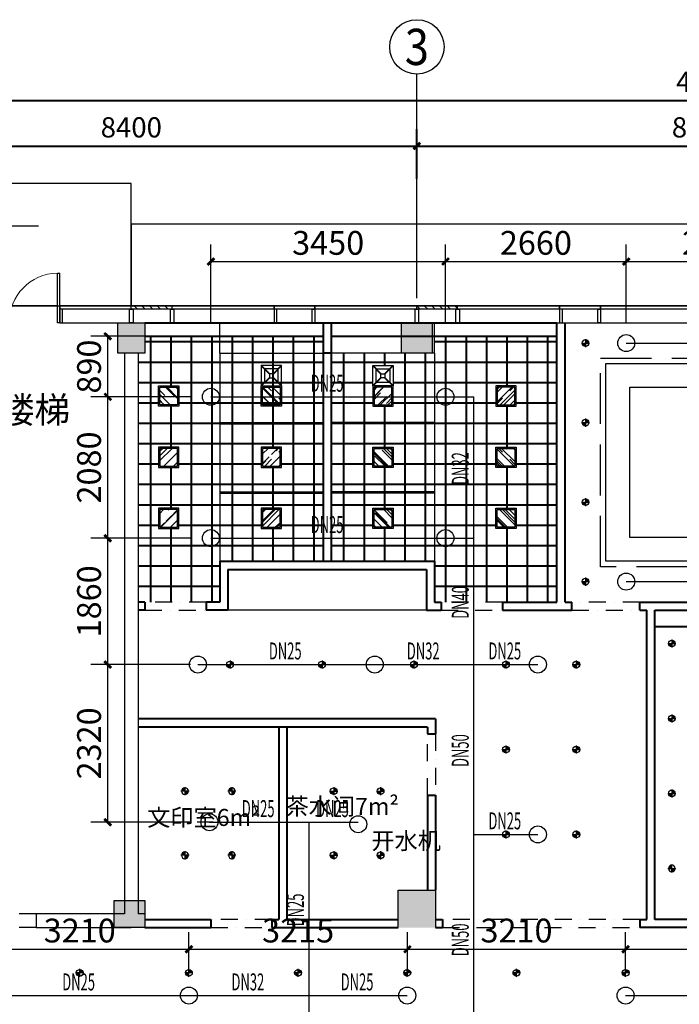
# Model space of a CAD drawing. Extents: x 128154 to 417033, y -275124 to -190939.
# Drawn here: x 311681 to 321382, y -215881 to -201393 of the extents above; entities that cross this region are included whole.
import ezdxf
from ezdxf.enums import TextEntityAlignment as Align

# ---------------------------------------------------------------- set-up
doc = ezdxf.new("R2010")
doc.units = 0
doc.header["$LTSCALE"] = 1000
doc.header["$MEASUREMENT"] = 0
for name, pattern in [('A3平面圖04$0$DASH', [0.35, 0.25, -0.1]), ('CONTINOUS', [0]), ('DASH', [0.35, 0.25, -0.1]), ('DASHDOT2', [0.5, 0.25, -0.125, 0, -0.125])]:
    doc.linetypes.add(name, pattern=pattern)
doc.layers.get('0').update_dxf_attribs({"linetype": 'CONTINUOUS'})
doc.layers.get('Defpoints').update_dxf_attribs({"color": 8, "linetype": 'CONTINUOUS'})
for name, color, linetype, lineweight in [('5-电源-照明-设备', 8, 'CONTINUOUS', 25), ('墙体线', 8, 'CONTINUOUS', 40), ('家具线', 8, 'CONTINUOUS', 25), ('顶线', 8, 'CONTINUOUS', 0)]:
    doc.layers.add(name, color=color, linetype=linetype, lineweight=lineweight)
for name, color, linetype in [('AREA', 8, 'CONTINUOUS'), ('AXIS_TEXT', 8, 'CONTINUOUS'), ('DIM_喷淋', 3, 'CONTINUOUS'), ('EQUIP_喷头', 7, 'CONTINUOUS'), ('PIPE-喷淋', 6, 'TG_ZP'), ('TEXT_喷淋', 7, 'CONTINUOUS'), ('WINDOW', 8, 'CONTINUOUS'), ('吊顶', 8, 'CONTINUOUS'), ('圈圈圈', 8, 'CONTINUOUS'), ('墙体', 8, 'CONTINUOUS'), ('家具粗线', 8, 'CONTINUOUS'), ('建-可见线', 8, 'CONTINUOUS'), ('建-墙体', 8, 'CONTINUOUS'), ('建-幕墙', 8, 'CONTINUOUS'), ('建-护栏', 8, 'CONTINUOUS'), ('建-文字', 8, 'CONTINUOUS'), ('建-标注', 8, 'CONTINUOUS'), ('建-标注-标高', 8, 'CONTINUOUS'), ('建-细线', 8, 'CONTINUOUS'), ('建-轴网-标注', 8, 'CONTINUOUS'), ('建-轴网-轴号', 8, 'CONTINUOUS'), ('柱墙边线', 8, 'CONTINUOUS'), ('灯具', 8, 'CONTINUOUS'), ('细线', 8, 'CONTINUOUS'), ('结_填充_灰度', 8, 'CONTINUOUS')]:
    doc.layers.add(name, color=color, linetype=linetype)
doc.styles.add('_TCH_AXIS', font='COMPLEX', dxfattribs={"bigfont": 'GBCBIG'})
doc.styles.add('_TCH_DIM', font='SIMPLEX', dxfattribs={"bigfont": 'GBCBIG'})
doc.styles.add('_TCH_DIM_T3', font='SIMPLEX', dxfattribs={"width": 0.705882, "bigfont": 'GBCBIG'})
doc.styles.add('_TWT_PIPEDN', font='SIMPLEX.shx', dxfattribs={"width": 0.7, "height": 3.5, "bigfont": '天和汉字.shx'})
doc.styles.add('COMPLEX', font='COMPLEX.shx')
doc.styles.add('TG_LINETYPE', font='SIMPLEX', dxfattribs={"width": 0.8, "height": 3, "bigfont": 'HZTXT'})
doc.styles.add('宋体', font='txt')
doc.linetypes.add('TG_ZP', pattern='A,2,-0.6,["ZP",TG_LINETYPE,S=0.1,R=0,X=-0.52,Y=-0.15],0', length=2.6)
doc.dimstyles.new('_TCH_ARCH&&100', dxfattribs={"dimtxt": 297.5, "dimasz": 100, "dimexe": 250, "dimexo": 300, "dimgap": 126.25, "dimtad": 1, "dimdec": 0, "dimzin": 0, "dimdsep": 46, "dimtxsty": '_TCH_DIM_T3', "dimblk": 'ARCHTICK', "dimcen": 0.09, "dimclrt": 7, "dimazin": 2, "dimtfac": 1, "dimtdec": 0, "dimtix": 1, "dimtmove": 2, "dimatfit": 3, "dimfxl": 0, "dimtolj": 1, "dimtzin": 0, "dimarcsym": 0})
doc.dimstyles.new('_TWT_ARCH&&100', dxfattribs={"dimtxt": 350, "dimasz": 100, "dimexe": 250, "dimexo": 300, "dimgap": 100, "dimtad": 1, "dimdec": 0, "dimzin": 0, "dimdsep": 46, "dimtxsty": '_TCH_DIM_T3', "dimblk": 'ARCHTICK', "dimcen": 0.09, "dimclrt": 256, "dimazin": 2, "dimtfac": 1, "dimtdec": 0, "dimtix": 1, "dimtmove": 2, "dimatfit": 3, "dimfxl": 0, "dimtolj": 1, "dimtzin": 0, "dimarcsym": 0})
pattern_1 = [(0, (14810.13, -2730), (0, 300), []), (90, (14810.13, -2730), (-300, 2e-14), [])]
pattern_2 = [(0, (16750.38, -3030), (0, 300), []), (90, (16750.38, -3030), (-300, 2e-14), [])]

# ---------------------------------------------------------------- blocks, each defined once
blk = doc.blocks.new('QF_RTIWMLKG')
at = {"layer": '建-可见线'}
h = blk.add_hatch(dxfattribs=at)
h.set_pattern_fill('ANSI31', color=0, scale=50, style=0)
h.set_pattern_definition([(225, (-839432.27, 1338615.59), (-56.1266008, 56.1266008), [])])
h.paths.add_polyline_path([(0, 0), (0, 50), (600, 50), (600, 0)])
blk.add_line((0, 250), (4200, 250), dxfattribs=at)
for points in [[(-25, 250), (-25, 50), (25, 50), (25, 250), (-25, 250)], [(575, 250), (575, 50), (625, 50), (625, 250), (575, 250)], [(2100, 0), (2100, 250), (2140, 250), (2140, 50), (2100, 50), (2100, 0), (2100, 0)], [(2700, 0), (2700, 250), (2660, 250), (2660, 50), (2700, 50), (2700, 0), (2700, 0)], [(0, 50), (0, 0)], [(600, 50), (0, 50)], [(600, 50), (600, 0)], [(2700, 0), (2700, 50), (2700, 50)], [(600, 0), (0, 0)]]:
    blk.add_lwpolyline(points, dxfattribs=at)
at = {"layer": '建-幕墙', "ltscale": 0.5}
for points in [[(4200, 50), (4200, 50), (4200, 50), (4200, 50), (0, 50)], [(4200, 0), (4200, 0), (4200, 0), (4200, 0), (0, 0)], [(2660, 50), (2140, 50)]]:
    blk.add_lwpolyline(points, dxfattribs=at)
blk = doc.blocks.new('_ArchTick')
at = {"color": 0, "linetype": 'ByBlock', "const_width": 0.4}
blk.add_lwpolyline([(-0.5, -0.5), (0.5, 0.5)], dxfattribs=at)
blk = doc.blocks.new('*D214')
at = {"layer": 'Defpoints', "color": 0}
for p in [(43200, 3269), (-250, 1917), (43200, 1917)]:
    blk.add_point(p, dxfattribs=at)
at = {"layer": '建-标注', "color": 0, "lineweight": -2}
for p, q in [((-250, 2217), (-250, 3519)), ((43200, 2217), (43200, 3519)), ((-250, 3269), (43200, 3269))]:
    blk.add_line(p, q, dxfattribs=at)
at = {"layer": '建-标注', "color": 0, "lineweight": -2, "xscale": 100, "yscale": 100, "zscale": 100, "rotation": 180}
blk.add_blockref('_ArchTick', (-250, 3269), dxfattribs=at)
at = {"layer": '建-标注', "color": 0, "lineweight": -2, "xscale": 100, "yscale": 100, "zscale": 100}
blk.add_blockref('_ArchTick', (43200, 3269), dxfattribs=at)
at = {"layer": '建-标注', "color": 7, "insert": (21475, 3544), "char_height": 297.5, "attachment_point": 5, "style": '_TCH_DIM_T3'}
blk.add_mtext('\\A1;43450', dxfattribs=at)
blk = doc.blocks.new('*D218')
at = {"layer": 'Defpoints', "color": 0}
for p in [(25500, 2600), (17100, 1817), (25500, 1817)]:
    blk.add_point(p, dxfattribs=at)
at = {"layer": '建-标注', "color": 0, "lineweight": -2}
for p, q in [((17100, 2117), (17100, 2850)), ((25500, 2117), (25500, 2850)), ((17100, 2600), (25500, 2600))]:
    blk.add_line(p, q, dxfattribs=at)
at = {"layer": '建-标注', "color": 0, "lineweight": -2, "xscale": 100, "yscale": 100, "zscale": 100, "rotation": 180}
blk.add_blockref('_ArchTick', (17100, 2600), dxfattribs=at)
at = {"layer": '建-标注', "color": 0, "lineweight": -2, "xscale": 100, "yscale": 100, "zscale": 100}
blk.add_blockref('_ArchTick', (25500, 2600), dxfattribs=at)
at = {"layer": '建-标注', "color": 7, "insert": (21300, 2875), "char_height": 297.5, "attachment_point": 5, "style": '_TCH_DIM_T3'}
blk.add_mtext('\\A1;8400', dxfattribs=at)
blk = doc.blocks.new('*D219')
at = {"layer": 'Defpoints', "color": 0}
for p in [(17100, 2600), (8700, 1817), (17100, 1817)]:
    blk.add_point(p, dxfattribs=at)
at = {"layer": '建-标注', "color": 0, "lineweight": -2}
for p, q in [((8700, 2117), (8700, 2850)), ((17100, 2117), (17100, 2850)), ((8700, 2600), (17100, 2600))]:
    blk.add_line(p, q, dxfattribs=at)
at = {"layer": '建-标注', "color": 0, "lineweight": -2, "xscale": 100, "yscale": 100, "zscale": 100, "rotation": 180}
blk.add_blockref('_ArchTick', (8700, 2600), dxfattribs=at)
at = {"layer": '建-标注', "color": 0, "lineweight": -2, "xscale": 100, "yscale": 100, "zscale": 100}
blk.add_blockref('_ArchTick', (17100, 2600), dxfattribs=at)
at = {"layer": '建-标注', "color": 7, "insert": (12900, 2875), "char_height": 297.5, "attachment_point": 5, "style": '_TCH_DIM_T3'}
blk.add_mtext('\\A1;8400', dxfattribs=at)
blk = doc.blocks.new('_axiso')
blk.add_circle((0, 0), 0.5)
at = {"layer": 'AXIS_TEXT', "style": 'COMPLEX', "width": 1.041667}
blk.add_attdef('A', text='', height=0.56, dxfattribs=at).set_placement((-0.25, -0.28), (0.25, -0.28), align=Align.FIT)
blk = doc.blocks.new('$DorLib2D$00000002')
for p, q in [((-0.5, 0), (-0.5, 0.4875)), ((-0.475, 0.4875), (-0.5, 0.4875)), ((-0.475, 0), (-0.475, 0.4875)), ((0.475, 0), (0.475, 0.4875)), ((0.475, 0.4875), (0.5, 0.4875)), ((0.5, 0), (0.5, 0.4875)), ((-0.5, 0), (-0.475, 0)), ((0.5, 0), (0.475, 0))]:
    blk.add_line(p, q)
at = {"lineweight": 13}
for centre, start, end in [((-0.4875, 0), 0, 88.53072), ((0.4875, 0), 91.46928, 180)]:
    blk.add_arc(centre, 0.4875, start, end, dxfattribs=at)
blk = doc.blocks.new('dgg3333')
at = {"layer": '灯具'}
h = blk.add_hatch(dxfattribs=at)
h.set_pattern_fill('AR-RROOF', color=27, scale=150, angle=-45, style=0)
h.set_pattern_definition([(315, (245595.08, 1193003.22), (339.411255, -127.27922), [2250, -300, 750, -150]), (315, (245789.18, 1192915.19), (35.001786, 247.13382), [450, -49.5, 900, -112.5]), (315, (245738.27, 1193040.35), (622.607521, -480.479058), [1200, -210, 600, -150])])
h.paths.add_polyline_path([(120, 0), (-140, 0), (-140, -260), (120, -260)])
at = {"layer": '灯具', "color": 132}
for points in [[(140, 20), (140, -280), (-160, -280), (-160, 20)], [(120, 0), (120, -260), (-140, -260), (-140, 0)]]:
    blk.add_lwpolyline(points, close=True, dxfattribs=at)
blk = doc.blocks.new('fgeeeeee')
at = {"layer": '灯具', "color": 27, "lineweight": -2}
for p, q in [((-150, 120), (-30, 0)), ((30, 0), (150, 120)), ((-150, -180), (-30, -60)), ((30, -60), (150, -180))]:
    blk.add_line(p, q, dxfattribs=at)
at = {"layer": '灯具', "color": 132}
for points in [[(150, 120), (150, -180), (-150, -180), (-150, 120)], [(100, 70), (100, -130), (-100, -130), (-100, 70)], [(30, 0), (30, -60), (-30, -60), (-30, 0)]]:
    blk.add_lwpolyline(points, close=True, dxfattribs=at)
blk = doc.blocks.new('td')
at = {"layer": '5-电源-照明-设备'}
h = blk.add_hatch(color=252, dxfattribs=at)
h.dxf.hatch_style = 1
edge = h.paths.add_edge_path()
edge.add_arc((0, 0), 50, 360, 450)
edge.add_line((0, 50), (0, 0))
edge.add_line((0, 0), (50, 0))
edge = h.paths.add_edge_path()
edge.add_arc((0, 0), 50, 180, 270)
edge.add_line((0, -50), (0, 0))
edge.add_line((0, 0), (-50, 0))
edge = h.paths.add_edge_path(flags=0)
edge.add_line((-50, 0), (-60, 0))
edge.add_arc((0, 0), 60, 180, 270)
edge.add_line((0, -60), (0, -50))
edge.add_arc((0, 0), 50, 180, 270, ccw=False)
at = {"layer": '5-电源-照明-设备', "color": 252}
for p, q in [((-60, 0), (60, 0)), ((0, 60), (0, -60))]:
    blk.add_line(p, q, dxfattribs=at)
blk.add_circle((0, 0), 50, dxfattribs=at)
blk = doc.blocks.new('$TwtSys$00000125')
blk.add_circle((0, 0, 0), 1)
blk = doc.blocks.new('*D252')
at = {"layer": 'Defpoints', "color": 0, "transparency": 16777216}
for p in [(314169, -215071), (310959, -215752), (314169, -215752)]:
    blk.add_point(p, dxfattribs=at)
at = {"layer": 'DIM_喷淋', "color": 0, "lineweight": -2, "transparency": 16777216}
for p, q in [((310959, -215452), (310959, -214821)), ((314169, -215452), (314169, -214821)), ((310959, -215071), (314169, -215071))]:
    blk.add_line(p, q, dxfattribs=at)
at = {"layer": 'DIM_喷淋', "color": 0, "lineweight": -2, "transparency": 16777216, "xscale": 100, "yscale": 100, "zscale": 100, "rotation": 180}
blk.add_blockref('_ArchTick', (310959, -215071), dxfattribs=at)
at = {"layer": 'DIM_喷淋', "color": 0, "lineweight": -2, "transparency": 16777216, "xscale": 100, "yscale": 100, "zscale": 100}
blk.add_blockref('_ArchTick', (314169, -215071), dxfattribs=at)
at = {"layer": 'DIM_喷淋', "transparency": 16777216, "insert": (312564, -214796), "char_height": 350, "attachment_point": 5, "style": '_TCH_DIM_T3'}
blk.add_mtext('\\A1;3210', dxfattribs=at)
blk = doc.blocks.new('*D253')
at = {"layer": 'Defpoints', "color": 0, "transparency": 16777216}
for p in [(317383, -215071), (314169, -215752), (317383, -215752)]:
    blk.add_point(p, dxfattribs=at)
at = {"layer": 'DIM_喷淋', "color": 0, "lineweight": -2, "transparency": 16777216}
for p, q in [((314169, -215452), (314169, -214821)), ((317383, -215452), (317383, -214821)), ((314169, -215071), (317383, -215071))]:
    blk.add_line(p, q, dxfattribs=at)
at = {"layer": 'DIM_喷淋', "color": 0, "lineweight": -2, "transparency": 16777216, "xscale": 100, "yscale": 100, "zscale": 100, "rotation": 180}
blk.add_blockref('_ArchTick', (314169, -215071), dxfattribs=at)
at = {"layer": 'DIM_喷淋', "color": 0, "lineweight": -2, "transparency": 16777216, "xscale": 100, "yscale": 100, "zscale": 100}
blk.add_blockref('_ArchTick', (317383, -215071), dxfattribs=at)
at = {"layer": 'DIM_喷淋', "transparency": 16777216, "insert": (315776, -214796), "char_height": 350, "attachment_point": 5, "style": '_TCH_DIM_T3'}
blk.add_mtext('\\A1;3215', dxfattribs=at)
blk = doc.blocks.new('*D254')
at = {"layer": 'Defpoints', "color": 0, "transparency": 16777216}
for p in [(320593, -215071), (317383, -215752), (320593, -215752)]:
    blk.add_point(p, dxfattribs=at)
at = {"layer": 'DIM_喷淋', "color": 0, "lineweight": -2, "transparency": 16777216}
for p, q in [((317383, -215452), (317383, -214821)), ((320593, -215452), (320593, -214821)), ((317383, -215071), (320593, -215071))]:
    blk.add_line(p, q, dxfattribs=at)
at = {"layer": 'DIM_喷淋', "color": 0, "lineweight": -2, "transparency": 16777216, "xscale": 100, "yscale": 100, "zscale": 100, "rotation": 180}
blk.add_blockref('_ArchTick', (317383, -215071), dxfattribs=at)
at = {"layer": 'DIM_喷淋', "color": 0, "lineweight": -2, "transparency": 16777216, "xscale": 100, "yscale": 100, "zscale": 100}
blk.add_blockref('_ArchTick', (320593, -215071), dxfattribs=at)
at = {"layer": 'DIM_喷淋', "transparency": 16777216, "insert": (318988, -214796), "char_height": 350, "attachment_point": 5, "style": '_TCH_DIM_T3'}
blk.add_mtext('\\A1;3210', dxfattribs=at)
blk = doc.blocks.new('*D255')
at = {"layer": 'Defpoints', "color": 0, "transparency": 16777216}
for p in [(323803, -215071), (320593, -215752), (323803, -215752)]:
    blk.add_point(p, dxfattribs=at)
at = {"layer": 'DIM_喷淋', "color": 0, "lineweight": -2, "transparency": 16777216}
for p, q in [((320593, -215452), (320593, -214821)), ((323803, -215452), (323803, -214821)), ((320593, -215071), (323803, -215071))]:
    blk.add_line(p, q, dxfattribs=at)
at = {"layer": 'DIM_喷淋', "color": 0, "lineweight": -2, "transparency": 16777216, "xscale": 100, "yscale": 100, "zscale": 100, "rotation": 180}
blk.add_blockref('_ArchTick', (320593, -215071), dxfattribs=at)
at = {"layer": 'DIM_喷淋', "color": 0, "lineweight": -2, "transparency": 16777216, "xscale": 100, "yscale": 100, "zscale": 100}
blk.add_blockref('_ArchTick', (323803, -215071), dxfattribs=at)
at = {"layer": 'DIM_喷淋', "transparency": 16777216, "insert": (322198, -214796), "char_height": 350, "attachment_point": 5, "style": '_TCH_DIM_T3'}
blk.add_mtext('\\A1;3210', dxfattribs=at)
blk = doc.blocks.new('*D278')
at = {"layer": 'Defpoints', "color": 0, "transparency": 16777216}
for p in [(312976, -210882), (314493, -210882), (314493, -213202)]:
    blk.add_point(p, dxfattribs=at)
at = {"layer": 'DIM_喷淋', "color": 0, "lineweight": -2, "transparency": 16777216}
for p, q in [((314193, -210882), (312726, -210882)), ((312976, -213202), (312976, -210882)), ((314193, -213202), (312726, -213202))]:
    blk.add_line(p, q, dxfattribs=at)
at = {"layer": 'DIM_喷淋', "color": 0, "lineweight": -2, "transparency": 16777216, "xscale": 100, "yscale": 100, "zscale": 100}
for p, rotation in [((312976, -210882), 90), ((312976, -213202), 270)]:
    blk.add_blockref('_ArchTick', p, dxfattribs=dict(at, rotation=rotation))
at = {"layer": 'DIM_喷淋', "transparency": 16777216, "insert": (312701, -212042), "char_height": 350, "attachment_point": 5, "rotation": 90, "style": '_TCH_DIM_T3'}
blk.add_mtext('\\A1;2320', dxfattribs=at)
blk = doc.blocks.new('*D279')
at = {"layer": 'Defpoints', "color": 0, "transparency": 16777216}
for p in [(312976, -209022), (314493, -209022), (314493, -210882)]:
    blk.add_point(p, dxfattribs=at)
at = {"layer": 'DIM_喷淋', "color": 0, "lineweight": -2, "transparency": 16777216}
for p, q in [((314193, -209022), (312726, -209022)), ((312976, -210882), (312976, -209022)), ((314193, -210882), (312726, -210882))]:
    blk.add_line(p, q, dxfattribs=at)
at = {"layer": 'DIM_喷淋', "color": 0, "lineweight": -2, "transparency": 16777216, "xscale": 100, "yscale": 100, "zscale": 100}
for p, rotation in [((312976, -209022), 90), ((312976, -210882), 270)]:
    blk.add_blockref('_ArchTick', p, dxfattribs=dict(at, rotation=rotation))
at = {"layer": 'DIM_喷淋', "transparency": 16777216, "insert": (312701, -209952), "char_height": 350, "attachment_point": 5, "rotation": 90, "style": '_TCH_DIM_T3'}
blk.add_mtext('\\A1;1860', dxfattribs=at)
blk = doc.blocks.new('*D280')
at = {"layer": 'Defpoints', "color": 0, "transparency": 16777216}
for p in [(312976, -206942), (314493, -206942), (314493, -209022)]:
    blk.add_point(p, dxfattribs=at)
at = {"layer": 'DIM_喷淋', "color": 0, "lineweight": -2, "transparency": 16777216}
for p, q in [((314193, -206942), (312726, -206942)), ((312976, -209022), (312976, -206942)), ((314193, -209022), (312726, -209022))]:
    blk.add_line(p, q, dxfattribs=at)
at = {"layer": 'DIM_喷淋', "color": 0, "lineweight": -2, "transparency": 16777216, "xscale": 100, "yscale": 100, "zscale": 100}
for p, rotation in [((312976, -206942), 90), ((312976, -209022), 270)]:
    blk.add_blockref('_ArchTick', p, dxfattribs=dict(at, rotation=rotation))
at = {"layer": 'DIM_喷淋', "transparency": 16777216, "insert": (312701, -207982), "char_height": 350, "attachment_point": 5, "rotation": 90, "style": '_TCH_DIM_T3'}
blk.add_mtext('\\A1;2080', dxfattribs=at)
blk = doc.blocks.new('*D281')
at = {"layer": 'Defpoints', "color": 0, "transparency": 16777216}
for p in [(312976, -206052), (314493, -206052), (314493, -206942)]:
    blk.add_point(p, dxfattribs=at)
at = {"layer": 'DIM_喷淋', "color": 0, "lineweight": -2, "transparency": 16777216}
for p, q in [((314193, -206052), (312726, -206052)), ((312976, -206942), (312976, -206052)), ((314193, -206942), (312726, -206942))]:
    blk.add_line(p, q, dxfattribs=at)
at = {"layer": 'DIM_喷淋', "color": 0, "lineweight": -2, "transparency": 16777216, "xscale": 100, "yscale": 100, "zscale": 100}
for p, rotation in [((312976, -206052), 90), ((312976, -206942), 270)]:
    blk.add_blockref('_ArchTick', p, dxfattribs=dict(at, rotation=rotation))
at = {"layer": 'DIM_喷淋', "transparency": 16777216, "insert": (312701, -206497), "char_height": 350, "attachment_point": 5, "rotation": 90, "style": '_TCH_DIM_T3'}
blk.add_mtext('\\A1;890', dxfattribs=at)
blk = doc.blocks.new('*D286')
at = {"layer": 'Defpoints', "color": 0, "transparency": 16777216}
for p in [(317943, -204952), (314493, -206152), (317943, -206152)]:
    blk.add_point(p, dxfattribs=at)
at = {"layer": 'DIM_喷淋', "color": 0, "lineweight": -2, "transparency": 16777216}
for p, q in [((314493, -205852), (314493, -204702)), ((317943, -205852), (317943, -204702)), ((314493, -204952), (317943, -204952))]:
    blk.add_line(p, q, dxfattribs=at)
at = {"layer": 'DIM_喷淋', "color": 0, "lineweight": -2, "transparency": 16777216, "xscale": 100, "yscale": 100, "zscale": 100, "rotation": 180}
blk.add_blockref('_ArchTick', (314493, -204952), dxfattribs=at)
at = {"layer": 'DIM_喷淋', "color": 0, "lineweight": -2, "transparency": 16777216, "xscale": 100, "yscale": 100, "zscale": 100}
blk.add_blockref('_ArchTick', (317943, -204952), dxfattribs=at)
at = {"layer": 'DIM_喷淋', "transparency": 16777216, "insert": (316218, -204677), "char_height": 350, "attachment_point": 5, "style": '_TCH_DIM_T3'}
blk.add_mtext('\\A1;3450', dxfattribs=at)
blk = doc.blocks.new('*D287')
at = {"layer": 'Defpoints', "color": 0, "transparency": 16777216}
for p in [(320603, -204952), (317943, -206152), (320603, -206152)]:
    blk.add_point(p, dxfattribs=at)
at = {"layer": 'DIM_喷淋', "color": 0, "lineweight": -2, "transparency": 16777216}
for p, q in [((317943, -205852), (317943, -204702)), ((320603, -205852), (320603, -204702)), ((317943, -204952), (320603, -204952))]:
    blk.add_line(p, q, dxfattribs=at)
at = {"layer": 'DIM_喷淋', "color": 0, "lineweight": -2, "transparency": 16777216, "xscale": 100, "yscale": 100, "zscale": 100, "rotation": 180}
blk.add_blockref('_ArchTick', (317943, -204952), dxfattribs=at)
at = {"layer": 'DIM_喷淋', "color": 0, "lineweight": -2, "transparency": 16777216, "xscale": 100, "yscale": 100, "zscale": 100}
blk.add_blockref('_ArchTick', (320603, -204952), dxfattribs=at)
at = {"layer": 'DIM_喷淋', "transparency": 16777216, "insert": (319273, -204677), "char_height": 350, "attachment_point": 5, "style": '_TCH_DIM_T3'}
blk.add_mtext('\\A1;2660', dxfattribs=at)
blk = doc.blocks.new('*D288')
at = {"layer": 'Defpoints', "color": 0, "transparency": 16777216}
for p in [(323303, -204952), (320603, -206152), (323303, -206152)]:
    blk.add_point(p, dxfattribs=at)
at = {"layer": 'DIM_喷淋', "color": 0, "lineweight": -2, "transparency": 16777216}
for p, q in [((320603, -205852), (320603, -204702)), ((323303, -205852), (323303, -204702)), ((320603, -204952), (323303, -204952))]:
    blk.add_line(p, q, dxfattribs=at)
at = {"layer": 'DIM_喷淋', "color": 0, "lineweight": -2, "transparency": 16777216, "xscale": 100, "yscale": 100, "zscale": 100, "rotation": 180}
blk.add_blockref('_ArchTick', (320603, -204952), dxfattribs=at)
at = {"layer": 'DIM_喷淋', "color": 0, "lineweight": -2, "transparency": 16777216, "xscale": 100, "yscale": 100, "zscale": 100}
blk.add_blockref('_ArchTick', (323303, -204952), dxfattribs=at)
at = {"layer": 'DIM_喷淋', "transparency": 16777216, "insert": (321953, -204677), "char_height": 350, "attachment_point": 5, "style": '_TCH_DIM_T3'}
blk.add_mtext('\\A1;2700', dxfattribs=at)
blk = doc.blocks.new('dt2')
at = {"layer": '墙体线'}
h = blk.add_hatch(dxfattribs=at)
h.set_pattern_fill('_USER', color=8, scale=300, double=1, pattern_type=0)
h.set_pattern_definition(pattern_1)
h.paths.add_polyline_path([(14200.3, -450), (14200.3, -200), (13100, -200), (13100, -450), (13000, -450), (13000, -4110), (13100, -4110), (14000, -4110), (14200.3, -4110), (14200.3, -3510)])
h.paths.add_polyline_path([(13600.1, -1830), (13600.1, -2130), (13300.1, -2130), (13300.1, -1830)], flags=16)
h.paths.add_polyline_path([(13580.1, -1850), (13580.1, -2110), (13320.1, -2110), (13320.1, -1850)], flags=0)
h.paths.add_polyline_path([(13600.1, -1230), (13300.1, -1230), (13300.1, -930), (13600.1, -930)], flags=16)
h.paths.add_polyline_path([(13580.1, -1210), (13320.1, -1210), (13320.1, -950), (13580.1, -950)], flags=0)
h.paths.add_polyline_path([(13600.1, -2730), (13600.1, -3030), (13300.1, -3030), (13300.1, -2730)], flags=16)
h.paths.add_polyline_path([(13580.1, -2750), (13580.1, -3010), (13320.1, -3010), (13320.1, -2750)], flags=0)
h = blk.add_hatch(dxfattribs=at)
h.set_pattern_fill('_USER', color=8, scale=300, double=1, pattern_type=0)
h.set_pattern_definition(pattern_1)
h.paths.add_polyline_path([(14200.3, -450), (15720, -450), (15720, -200), (14200.3, -200)])
h = blk.add_hatch(dxfattribs=at)
h.set_pattern_fill('_USER', color=8, scale=300, double=1, pattern_type=0)
h.set_pattern_definition(pattern_2)
h.paths.add_polyline_path([(17359.7, -3510), (17359.7, -4110), (17459.7, -4110), (18359.7, -4110), (19160, -4110), (19160, -200), (17359.7, -200), (17359.7, -450)])
h.paths.add_polyline_path([(18259.9, -930), (18559.9, -930), (18559.9, -1230), (18259.9, -1230)], flags=16)
h.paths.add_polyline_path([(18279.9, -950), (18539.9, -950), (18539.9, -1210), (18279.9, -1210)], flags=0)
h.paths.add_polyline_path([(18259.9, -1830), (18559.9, -1830), (18559.9, -2130), (18259.9, -2130)], flags=16)
h.paths.add_polyline_path([(18279.9, -1850), (18539.9, -1850), (18539.9, -2110), (18279.9, -2110)], flags=0)
h.paths.add_polyline_path([(18259.9, -2730), (18559.9, -2730), (18559.9, -3030), (18259.9, -3030)], flags=16)
h.paths.add_polyline_path([(18279.9, -2750), (18539.9, -2750), (18539.9, -3010), (18279.9, -3010)], flags=0)
h = blk.add_hatch(dxfattribs=at)
h.set_pattern_fill('_USER', color=8, scale=300, double=1, pattern_type=0)
h.set_pattern_definition(pattern_1)
h.paths.add_polyline_path([(14200.3, -450), (14200.3, -1470), (15720, -1470), (15720, -450)])
h.paths.add_polyline_path([(14810.1, -1230), (14810.1, -930), (14810.1, -630), (15110.1, -630), (15110.1, -930), (15110.1, -1230)], flags=16)
h.paths.add_polyline_path([(14810.1, -1230), (14810.1, -930), (15110.1, -930), (15110.1, -1230)], flags=16)
h.paths.add_polyline_path([(14810.1, -930), (14810.1, -630), (15110.1, -630), (15110.1, -930)], flags=16)
h.paths.add_polyline_path([(14860.1, -880), (14860.1, -680), (15060.1, -680), (15060.1, -880)], flags=0)
h = blk.add_hatch(dxfattribs=at)
h.set_pattern_fill('_USER', color=8, scale=300, double=1, pattern_type=0)
h.set_pattern_definition(pattern_2)
h.paths.add_polyline_path([(17359.7, -1470), (17359.7, -450), (15840, -450), (15840, -1470)])
h.paths.add_polyline_path([(16750.4, -930), (16750.4, -1230), (16450.4, -1230), (16450.4, -930), (16450.4, -630), (16750.4, -630)], flags=16)
h.paths.add_polyline_path([(16750.4, -930), (16750.4, -1230), (16450.4, -1230), (16450.4, -930)], flags=0)
h.paths.add_polyline_path([(16750.4, -930), (16450.4, -930), (16450.4, -630), (16750.4, -630)], flags=0)
h.paths.add_polyline_path([(16700.4, -880), (16500.4, -880), (16500.4, -680), (16700.4, -680)], flags=0)
h = blk.add_hatch(dxfattribs=at)
h.set_pattern_fill('_USER', color=8, scale=300, double=1, pattern_type=0)
h.set_pattern_definition(pattern_1)
h.paths.add_polyline_path([(15720, -1490), (14200.3, -1490), (14200.3, -2490), (15720, -2490)])
h.paths.add_polyline_path([(15110.1, -1830), (15110.1, -2130), (14810.1, -2130), (14810.1, -1830)], flags=16)
h.paths.add_polyline_path([(15090.1, -1850), (15090.1, -2110), (14830.1, -2110), (14830.1, -1850)], flags=0)
h = blk.add_hatch(dxfattribs=at)
h.set_pattern_fill('_USER', color=8, scale=300, double=1, pattern_type=0)
h.set_pattern_definition(pattern_2)
h.paths.add_polyline_path([(17359.7, -2490), (17359.7, -1490), (15840, -1490), (15840, -2490)])
h.paths.add_polyline_path([(16750.4, -1830), (16750.4, -2130), (16450.4, -2130), (16450.4, -1830)], flags=16)
h.paths.add_polyline_path([(16730.4, -1850), (16730.4, -2110), (16470.4, -2110), (16470.4, -1850)], flags=0)
h = blk.add_hatch(dxfattribs=at)
h.set_pattern_fill('_USER', color=8, scale=300, double=1, pattern_type=0)
h.set_pattern_definition(pattern_1)
h.paths.add_polyline_path([(15720, -2510), (14200.3, -2510), (14200.3, -3510), (15720, -3510)])
h.paths.add_polyline_path([(15110.1, -3030), (14810.1, -3030), (14810.1, -2730), (15110.1, -2730)], flags=16)
h.paths.add_polyline_path([(15090.1, -3010), (14830.1, -3010), (14830.1, -2750), (15090.1, -2750)], flags=0)
h = blk.add_hatch(dxfattribs=at)
h.set_pattern_fill('_USER', color=8, scale=300, double=1, pattern_type=0)
h.set_pattern_definition(pattern_2)
h.paths.add_polyline_path([(17359.7, -3510), (17359.7, -2510), (15840, -2510), (15840, -3510)])
h.paths.add_polyline_path([(16750.4, -2730), (16750.4, -3030), (16450.4, -3030), (16450.4, -2730)], flags=16)
h.paths.add_polyline_path([(16730.4, -2750), (16730.4, -3010), (16470.4, -3010), (16470.4, -2750)], flags=0)
at = {"layer": '5-电源-照明-设备', "color": 8, "linetype": 'A3平面圖04$0$DASH', "ltscale": 3}
blk.add_lwpolyline([(19800, -520), (25280, -520), (25280, -3590), (19800, -3590)], close=True, dxfattribs=at)
at = {"layer": '圈圈圈', "color": 8}
blk.add_lwpolyline([(-250, 250), (26050, 250), (26050, -7700), (43200, -7700), (43200, -43000), (34450, -43000), (34450, -51050), (-250, -51050), (-250, -33150), (5175, -33150)], dxfattribs=at)
at = {"layer": '墙体线', "color": 8}
for p, q in [((13100, 0), (19160, 0)), ((19160, -4110), (19160, 0)), ((19280, -4110), (19280, 0)), ((13100, -200), (15720, -200)), ((15840, -200), (19160, -200)), ((15840, -450), (15720.5, -450)), ((13100, -4110), (13000, -4110)), ((13100, -4110), (13100, -4230)), ((19280, -4110), (19380, -4110)), ((19380, -4230), (19380, -4110)), ((20380, -4110), (25800, -4110)), ((20380, -4230), (20380, -4110)), ((13100, -4230), (13000, -4230)), ((17239.7, -4230), (17459.7, -4230)), ((19280, -4230), (19380, -4230)), ((20380, -4230), (20480, -4230)), ((20480, -8780), (20480, -4230)), ((20600, -8780), (20600, -4230)), ((20600, -4230), (25800, -4230)), ((20600, -4470), (25800, -4470)), ((17375, -5830), (13000, -5830)), ((17375, -5830), (17375, -6050)), ((17255, -5950), (13000, -5950)), ((15067.5, -5950), (15067.5, -8780)), ((15187.5, -5950), (15187.5, -8780)), ((17255, -5950), (17255, -6050)), ((17255, -6050), (17375, -6050)), ((17255, -6950), (17255, -8350)), ((17255, -6950), (17375, -6950)), ((17375, -6950), (17375, -8350)), ((13100, -8780), (14067.5, -8780)), ((14067.5, -8780), (14067.5, -8900)), ((14927.5, -8780), (15067.5, -8780)), ((14967.5, -8780), (14967.5, -8900)), ((15187.5, -8780), (16825, -8780)), ((17375, -8780), (17475, -8780)), ((17475, -8780), (17475, -8900)), ((20380, -8780), (20380, -8900)), ((20380, -8780), (20480, -8780)), ((24100, -8780), (20600, -8780)), ((13100, -8900), (14067.5, -8900)), ((14967.5, -8900), (16825, -8900)), ((17375, -8900), (17475, -8900)), ((24100, -8900), (20380, -8900))]:
    blk.add_line(p, q, dxfattribs=at)
at = {"layer": '墙体线', "color": 8, "ltscale": 0.5}
for p, q in [((15720, 0), (15720, -3510)), ((15840, 0), (15840, -3510)), ((14200.3, -3510), (17359.7, -3510)), ((14200.3, -3510), (14200.3, -4110)), ((17359.7, -3510), (17359.7, -4110)), ((14320.3, -3630), (17239.7, -3630)), ((14320.3, -3630), (14320.3, -4230)), ((17239.7, -3630), (17239.7, -4230)), ((14200.3, -4110), (14000, -4110)), ((14000, -4110), (14000, -4230)), ((17359.7, -4110), (17459.7, -4110)), ((17459.7, -4110), (17459.7, -4230)), ((18359.7, -4110), (19160, -4110)), ((18359.7, -4110), (18359.7, -4230)), ((14320.3, -4230), (14000, -4230)), ((17239.7, -4230), (17459.7, -4230)), ((18359.7, -4230), (19280, -4230))]:
    blk.add_line(p, q, dxfattribs=at)
at = {"layer": '家具粗线', "color": 8}
for points in [[(19880, -600), (25200, -600), (25200, -3510), (19880, -3510)], [(20230, -950), (24850, -950), (24850, -3160), (20230, -3160)]]:
    blk.add_lwpolyline(points, close=True, dxfattribs=at)
at = {"layer": '家具线', "color": 8, "ltscale": 1000}
for p, q in [((14200.3, -450), (14200.3, 0)), ((17359.7, -450), (17359.7, 0)), ((14200.3, -450), (15720.5, -450)), ((14200.3, -450), (14200.3, -3510)), ((17359.7, -450), (15839.5, -450)), ((17359.7, -450), (17359.7, -3510)), ((14200.3, -1470), (15720.5, -1470)), ((14200.3, -1490), (15720.5, -1490)), ((17359.7, -1470), (15839.5, -1470)), ((17359.7, -1490), (15839.5, -1490)), ((14200.3, -2490), (15720.5, -2490)), ((14200.3, -2510), (15720.5, -2510)), ((17359.7, -2490), (15839.5, -2490)), ((17359.7, -2510), (15839.5, -2510)), ((17239.7, -4230), (14320.3, -4230))]:
    blk.add_line(p, q, dxfattribs=at)
at = {"layer": '建-可见线', "color": 8}
for p, q in [((11797.5, 250), (10387.5, 250)), ((11850, 0), (12900, 0))]:
    blk.add_line(p, q, dxfattribs=at)
for points in [[(11850, 250), (11850, 200), (11850, 200)], [(11850, 250), (11850, 0), (11890, 0), (11890, 200), (11850, 200), (11850, 250), (11850, 250)]]:
    blk.add_lwpolyline(points, dxfattribs=at)
at = {"layer": '建-墙体', "color": 7}
for p, q in [((12800, -450), (12800, -6600)), ((13000, -450), (12800, -450)), ((13000, -450), (13000, -6500)), ((13000, -6500), (13000, -6700)), ((12800, -6600), (12800, -8700)), ((13000, -6700), (13000, -8700)), ((12800, -8700), (11499.6, -8700)), ((11499.6, -8700), (11499.6, -8900)), ((13101.5, -8700), (13000, -8700)), ((11499.6, -8900), (12900, -8900)), ((13101.5, -8900), (12900, -8900))]:
    blk.add_line(p, q, dxfattribs=at)
at = {"layer": '建-幕墙', "color": 8, "ltscale": 0.5}
blk.add_line((12900, 200), (11850, 200), dxfattribs=at)
blk.add_lwpolyline([(12900, 250), (12900, 250), (12900, 250), (12900, 250), (11850, 250)], dxfattribs=at)
at = {"layer": '建-护栏', "color": 8, "linetype": 'DASH', "ltscale": 900}
blk.add_lwpolyline([(43200, -25300), (44400, -25300), (44400, -7700), (44400, -6500), (27250, -6500), (27250, -6500), (27250, 250), (27250, 1450), (12900, 1450), (12900, 250)], dxfattribs=at)
at = {"layer": '建-标注-标高', "color": 8}
blk.add_line((9986, 1426.1), (11536, 1426.1), dxfattribs=at)
at = {"layer": '建-细线', "color": 8, "linetype": 'DASH', "ltscale": 1000}
blk.add_lwpolyline([(12900, 250), (12900, 2050), (9300, 2050), (9300, 250)], dxfattribs=at)
at = {"layer": '建-轴网-标注', "color": 8}
blk.add_line((17100, 359.2), (17100, 3659.2), dxfattribs=at)
at = {"layer": '柱墙边线', "color": 8}
for points in [[(12700, 0), (13100, 0), (13100, -450), (12700, -450)], [(16875, 0), (17325, 0), (17325, -450), (16875, -450)], [(12650, -8500), (13100, -8500), (13100, -8900), (12650, -8900)]]:
    blk.add_lwpolyline(points, close=True, dxfattribs=at)
blk.add_lwpolyline([(16825, -8900), (16825, -8350), (17375, -8350), (17375, -8900)], dxfattribs=at)
at = {"layer": '细线', "color": 8, "linetype": 'DASHDOT2', "lineweight": -3}
for p, q in [((14000, -4110), (13100, -4110)), ((18359.7, -4110), (17459.7, -4110)), ((20380, -4110), (19380, -4110)), ((13100, -4230), (14000, -4230)), ((17459.7, -4230), (18359.7, -4230)), ((19380, -4230), (20380, -4230)), ((17255, -6950), (17255, -6050)), ((17375, -6050), (17375, -6950)), ((11499.6, -8700), (9999.6, -8700)), ((14967.5, -8780), (14067.5, -8780)), ((20380, -8780), (17475, -8780)), ((11499.6, -8900), (9999.6, -8900)), ((14067.5, -8900), (14967.5, -8900)), ((17475, -8900), (20380, -8900))]:
    blk.add_line(p, q, dxfattribs=at)
at = {"layer": '结_填充_灰度', "color": 252, "ltscale": 2}
for points in [[(12700, -450), (12700, 0), (13100, -450), (13100, 0)], [(16875, -450), (16875, 0), (17325, -450), (17325, 0)], [(16825, -8900), (16825, -8350), (17375, -8900), (17375, -8350)], [(12650, -8900), (12650, -8500), (13100, -8900), (13100, -8500)]]:
    blk.add_solid(points, dxfattribs=at)
at = {"color": 8, "extrusion": (0, 0, -1), "zscale": -1, "rotation": 180}
for p in [(-12900, 250), (-17100, 250)]:
    blk.add_blockref('QF_RTIWMLKG', p, dxfattribs=at)
at = {"layer": 'WINDOW', "color": 8, "xscale": 1500, "yscale": -1500, "zscale": 1500, "rotation": 180}
blk.add_blockref('$DorLib2D$00000002', (11100, 0), dxfattribs=at)
at = {"layer": '吊顶', "color": 8}
for p in [(19580, -300), (19580, -1470), (19580, -2640), (19580, -3810), (20850, -4720), (14352.5, -5030), (15705, -5030), (17057.5, -5030), (18410, -5030), (19445, -5030), (20850, -5823.3), (18410, -6280), (19445, -6280), (15876.7, -6893.3), (16565.8, -6893.3), (20850, -6926.7), (18410, -7530), (19445, -7530), (15876.7, -7836.7), (16565.8, -7836.7)]:
    blk.add_blockref('td', p, dxfattribs=at)
at = {"layer": '吊顶', "color": 8, "xscale": -1}
for p in [(13689.2, -6893.3), (14378.3, -6893.3), (13689.2, -7836.7), (14378.3, -7836.7)]:
    blk.add_blockref('td', p, dxfattribs=at)
at = {"layer": '吊顶', "color": 8, "xscale": -1, "rotation": 180}
blk.add_blockref('td', (20850, -8030), dxfattribs=at)
at = {"layer": '吊顶', "color": 8, "rotation": 180}
for p in [(12141, -9566.7), (13746.9, -9566.7), (15352.8, -9566.7), (16958.7, -9566.7), (18564.6, -9566.7), (20170.5, -9566.7)]:
    blk.add_blockref('td', p, dxfattribs=at)
at = {"layer": '墙体', "color": 8, "lineweight": -2, "xscale": -1}
blk.add_blockref('fgeeeeee', (14960.1, -750), dxfattribs=at)
at = {"layer": '墙体', "color": 8, "lineweight": -2}
blk.add_blockref('fgeeeeee', (16600.4, -750), dxfattribs=at)
at = {"layer": '建-轴网-标注', "color": 8}
ref = blk.add_blockref('_axiso', (17100, 4059.2), dxfattribs=dict(at, xscale=800, yscale=800, zscale=800))
ref.add_attrib('A', '3', dxfattribs={"layer": '建-轴网-轴号', "height": 532.5, "style": '_TCH_AXIS'}).set_placement((16922.5, 3792.9), (17277.5, 3792.9), align=Align.FIT)
at = {"layer": '顶线', "color": 8, "linetype": 'Continuous'}
for p in [(13460.1, -950), (14970.1, -950)]:
    blk.add_blockref('dgg3333', p, dxfattribs=at)
at = {"layer": '顶线', "color": 8, "linetype": 'Continuous', "xscale": -1}
for p in [(16590.4, -950), (18399.9, -950)]:
    blk.add_blockref('dgg3333', p, dxfattribs=at)
at = {"layer": '顶线', "color": 8, "linetype": 'Continuous', "xscale": -1, "rotation": 180}
for p in [(13460.1, -2110), (14970.1, -2110), (13460.1, -3010), (14970.1, -3010)]:
    blk.add_blockref('dgg3333', p, dxfattribs=at)
at = {"layer": '顶线', "color": 8, "linetype": 'Continuous', "rotation": 180}
for p in [(16590.4, -2110), (18399.9, -2110), (16590.4, -3010), (18399.9, -3010)]:
    blk.add_blockref('dgg3333', p, dxfattribs=at)
at = {"layer": 'AREA', "linetype": 'CONTINOUS', "style": '宋体'}
for s, p in [('茶水间7m²', (15167.4, -7242.6)), ('文印室6m²', (13133.5, -7405.5)), ('开水机', (16430.4, -7748.5))]:
    blk.add_text(s, height=250, dxfattribs=at).set_placement(p)
at = {"layer": '建-文字', "color": 8, "style": '_TCH_DIM'}
blk.add_text('2#楼梯', height=385.82, dxfattribs=at).set_placement((10363.9, -1475.5))
at = {"layer": '建-标注', "color": 8}
for p1, p2, distance, picture, middle in [((-250, 1917.4), (43200, 1917.4), 1351.4, '*D214', (21475, 3543.8)), ((8700, 1817.4), (17100, 1817.4), 782.6, '*D219', (12900, 2875)), ((17100, 1817.4), (25500, 1817.4), 782.6, '*D218', (21300, 2875))]:
    dim = blk.add_aligned_dim(p1=p1, p2=p2, distance=distance, dimstyle='_TCH_ARCH&&100', dxfattribs=at)
    dim.commit()
    dim.dimension.update_dxf_attribs({"geometry": picture, "text_midpoint": middle})

msp = doc.modelspace()

# ---------------------------------------------------------------- linework, layer by layer
at = {"layer": 'PIPE-喷淋', "linetype": 'TG_ZP'}
for p, q in [((320602.6, -206151.9), (323302.6, -206151.9)), ((314492.6, -206941.7), (317942.6, -206941.7)), ((317942.6, -206941.7), (318361, -206941.7)), ((318361, -209021.7), (318361, -206941.7)), ((314492.6, -209021.7), (317942.6, -209021.7)), ((317942.6, -209021.7), (318361, -209021.7)), ((318361, -210881.9), (318361, -209021.7)), ((320602.6, -209661.9), (323302.6, -209661.9)), ((314302.6, -210881.9), (316902.6, -210881.9)), ((316902.6, -210881.9), (318361, -210881.9)), ((318361, -210881.9), (319302.6, -210881.9)), ((318361, -213381.9), (318361, -210881.9)), ((314472.6, -213201.9), (315936.5, -213201.9)), ((315936.5, -213201.9), (316660.3, -213201.9)), ((315936.5, -215751.9), (315936.5, -213201.9)), ((318361, -216451.9), (318361, -213381.9)), ((318361, -213381.9), (319302.6, -213381.9)), ((310957.7, -215751.9), (314169.5, -215751.9)), ((314169.5, -215751.9), (315936.5, -215751.9)), ((315936.5, -216451.9), (315936.5, -215751.9)), ((315936.5, -215751.9), (317381.3, -215751.9)), ((320593.1, -215751.9), (323804.9, -215751.9))]:
    msp.add_line(p, q, dxfattribs=at)

# ---------------------------------------------------------------- block references
at = {"layer": 'EQUIP_喷头', "xscale": 125, "yscale": 125, "zscale": 125}
for p in [(320602.6, -206151.9), (314492.6, -206941.7), (317942.6, -206941.7), (314492.6, -209021.7), (317942.6, -209021.7), (320602.6, -209661.9), (314302.6, -210881.9), (316902.6, -210881.9), (319302.6, -210881.9), (314472.6, -213201.9), (316660.1, -213231.9), (319302.6, -213381.9), (314169.5, -215751.9), (317381.3, -215751.9), (320593.1, -215751.9)]:
    msp.add_blockref('$TwtSys$00000125', p, dxfattribs=at)
at = {"layer": '墙体线', "color": 1}
msp.add_blockref('dt2', (300422.6, -205851.9), dxfattribs=at)

# ---------------------------------------------------------------- texts
at = {"layer": 'TEXT_喷淋', "linetype": 'TG_ZP', "style": '_TWT_PIPEDN', "width": 0.56}
for s, p in [('DN25', (315960.9, -206866.7)), ('DN25', (315960.9, -208946.7)), ('DN25', (315345.9, -210806.9)), ('DN32', (317375.2, -210806.9)), ('DN25', (318575.2, -210806.9)), ('DN25', (314947.9, -213126.9)), ('DN25', (316041.8, -213126.9)), ('DN25', (318575.2, -213306.9)), ('DN25', (312307, -215676.9)), ('DN32', (314796.4, -215676.9)), ('DN25', (316402.3, -215676.9))]:
    msp.add_text(s, height=250, dxfattribs=at).set_placement(p)
for s, p in [('DN32', (318286, -208238.4)), ('DN40', (318286, -210208.5)), ('DN50', (318286, -212388.6)), ('DN25', (315861.5, -214733.6)), ('DN50', (318286, -215173.6))]:
    msp.add_text(s, height=250, rotation=90, dxfattribs=at).set_placement(p)

# ---------------------------------------------------------------- dimensions: what is measured, and where the dimension line sits
at = {"layer": 'DIM_喷淋'}
for p1, p2, distance, picture, middle in [((314492.6, -206151.9), (317942.6, -206151.9), 1199.8, '*D286', (316217.6, -204677.1)), ((317942.6, -206151.9), (320602.6, -206151.9), 1199.8, '*D287', (319272.6, -204677.1)), ((320602.6, -206151.9), (323302.6, -206151.9), 1199.8, '*D288', (321952.6, -204677.1)), ((314492.6, -206941.7), (314492.6, -206051.9), 1516.5, '*D281', (312701.2, -206496.8)), ((314492.6, -209021.7), (314492.6, -206941.7), 1516.5, '*D280', (312701.2, -207981.7)), ((314492.6, -210881.9), (314492.6, -209021.7), 1516.5, '*D279', (312701.2, -209951.8)), ((314492.6, -213201.9), (314492.6, -210881.9), 1516.5, '*D278', (312701.2, -212041.9)), ((310958.7, -215751.9), (314168.5, -215751.9), 681.2, '*D252', (312563.6, -214795.7)), ((314168.5, -215751.9), (317383.3, -215751.9), 681.2, '*D253', (315775.9, -214795.7)), ((317383.3, -215751.9), (320593.1, -215751.9), 681.2, '*D254', (318988.2, -214795.7)), ((320593.1, -215751.9), (323802.9, -215751.9), 681.2, '*D255', (322198, -214795.7))]:
    dim = msp.add_aligned_dim(p1=p1, p2=p2, distance=distance, dimstyle='_TWT_ARCH&&100', dxfattribs=at)
    dim.commit()
    dim.dimension.update_dxf_attribs({"geometry": picture, "text_midpoint": middle})

doc.saveas('drawing.dxf')
